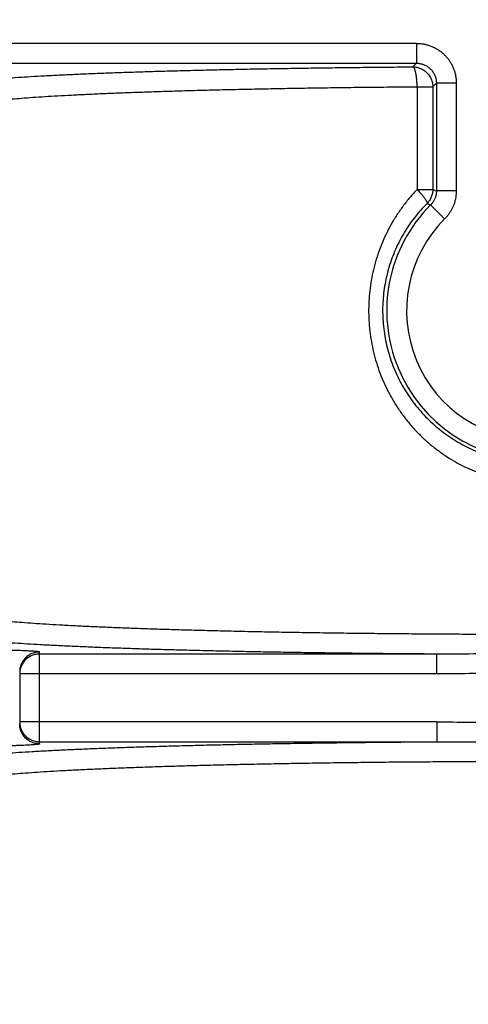
# Model space of a CAD drawing. Extents: x 0 to 9758, y 0 to 6800.
# Drawn here: x 2929 to 2951, y 4407 to 4457 of the extents above; entities that cross this region are included whole.
import ezdxf

# ---------------------------------------------------------------- set-up
doc = ezdxf.new("R2010")
doc.units = 0
doc.header["$LTSCALE"] = 12
doc.header["$MEASUREMENT"] = 0
doc.layers.get('Defpoints').update_dxf_attribs({"linetype": 'CONTINUOUS'})
doc.layers.add('DETAIL', color=2, linetype='CONTINUOUS')
doc.layers.add('DIMENSIONS', color=7, linetype='CONTINUOUS')
doc.styles.add('ROMANS', font='romans.shx')
doc.dimstyles.new('A3-1TO15', dxfattribs={"dimscale": 15, "dimtxt": 2.5, "dimasz": 3, "dimexe": 2, "dimexo": 2, "dimgap": 1, "dimtad": 1, "dimdsep": 46, "dimtxsty": 'ROMANS', "dimcen": 0, "dimadec": 0, "dimazin": 0, "dimtfac": 1, "dimtdec": 1, "dimtofl": 0, "dimtmove": 0, "dimatfit": 3, "dimfxl": 1, "dimtolj": 1, "dimarcsym": 0})

# ---------------------------------------------------------------- blocks, each defined once
blk = doc.blocks.new('*D46')
at = {"layer": 'Defpoints', "color": 0, "ltscale": 8}
for p in [(3069.17, 5186.93), (2669.173, 4837.093), (3069.17, 3872.177)]:
    blk.add_point(p, dxfattribs=at)
at = {"layer": 'DIMENSIONS', "color": 0, "lineweight": -2, "ltscale": 8}
for p, q in [((2669.173, 4867.093), (2669.173, 5216.93)), ((3069.17, 3902.177), (3069.17, 5216.93)), ((2714.173, 5186.93), (3024.17, 5186.93))]:
    blk.add_line(p, q, dxfattribs=at)
at = {"layer": 'DIMENSIONS', "color": 0, "ltscale": 8}
for points in [[(2714.173, 5194.43), (2714.173, 5179.43), (2669.173, 5186.93)], [(3024.17, 5194.43), (3024.17, 5179.43), (3069.17, 5186.93)]]:
    blk.add_solid(points, dxfattribs=at)
at = {"layer": 'DIMENSIONS', "color": 0, "ltscale": 8, "insert": (2869.171, 5220.68), "char_height": 37.5, "attachment_point": 5, "style": 'ROMANS'}
blk.add_mtext('\\A1;400', dxfattribs=at)

msp = doc.modelspace()

# ---------------------------------------------------------------- linework, layer by layer
at = {"layer": 'DETAIL', "ltscale": 8}
for p, q in [((2948.64, 4455.48), (2907.673, 4455.48)), ((2948.64, 4455.48), (2948.64, 4454.48)), ((2908.673, 4454.48), (2948.64, 4454.48)), ((2948.64, 4454.48), (2948.457, 4454.297)), ((2948.668, 4453.298), (2948.668, 4448.124)), ((2948.668, 4453.298), (2949.456, 4453.298)), ((2949.639, 4453.481), (2949.456, 4453.298)), ((2949.456, 4453.298), (2949.456, 4448.124)), ((2949.639, 4453.481), (2949.639, 4448.048)), ((2950.638, 4453.481), (2949.639, 4453.481)), ((2950.638, 4453.481), (2950.638, 4448.048)), ((2948.668, 4448.124), (2949.456, 4448.124)), ((2950.638, 4448.048), (2949.639, 4448.048)), ((2950.053, 4446.635), (2949.346, 4447.342)), ((2929.673, 4420.201), (2929.673, 4424.827)), ((2949.653, 4424.722), (2929.673, 4424.722)), ((2949.653, 4423.723), (2949.653, 4424.722)), ((2928.673, 4423.828), (2928.673, 4421.2)), ((2949.653, 4423.723), (2928.673, 4423.723)), ((2949.653, 4421.305), (2928.673, 4421.305)), ((2949.653, 4421.305), (2949.653, 4420.306)), ((2929.673, 4420.306), (2949.653, 4420.306))]:
    msp.add_line(p, q, dxfattribs=at)
for radius in [7.534, 6.534]:
    msp.add_arc((2954.673, 4442.014), radius, 134.9932, 45.0068, dxfattribs=at)
for points, start_tangent, end_tangent in [([(2948.64, 4455.48), (2948.813, 4455.472), (2948.985, 4455.449), (2949.156, 4455.412), (2949.323, 4455.359), (2949.484, 4455.292), (2949.639, 4455.212), (2949.786, 4455.118), (2949.924, 4455.012), (2950.053, 4454.894), (2950.171, 4454.766), (2950.277, 4454.627), (2950.371, 4454.48), (2950.451, 4454.326), (2950.518, 4454.164), (2950.571, 4453.997), (2950.608, 4453.827), (2950.631, 4453.654), (2950.638, 4453.481)], (1, -0.000007), (0.000001, -1)), ([(2925.19, 4453.325), (2925.263, 4453.371), (2925.393, 4453.416), (2925.58, 4453.461), (2925.824, 4453.506), (2926.125, 4453.55), (2926.481, 4453.594), (2926.892, 4453.637), (2927.357, 4453.679), (2927.875, 4453.721), (2928.446, 4453.762), (2929.068, 4453.802), (2929.74, 4453.841), (2930.46, 4453.879), (2931.227, 4453.916), (2932.041, 4453.951), (2932.898, 4453.985), (2933.797, 4454.018), (2934.738, 4454.05), (2935.717, 4454.08), (2936.733, 4454.108), (2937.784, 4454.135), (2938.868, 4454.16), (2939.982, 4454.184), (2941.125, 4454.206), (2942.295, 4454.225), (2943.489, 4454.244), (2944.704, 4454.26), (2945.939, 4454.274), (2947.191, 4454.287), (2948.457, 4454.297)], (0.696727, 0.717336), (0.999972, 0.007527)), ([(2948.457, 4454.297), (2948.555, 4454.293), (2948.652, 4454.278), (2948.747, 4454.254), (2948.839, 4454.221), (2948.928, 4454.179), (2949.012, 4454.129), (2949.091, 4454.07), (2949.163, 4454.004), (2949.229, 4453.932), (2949.287, 4453.853), (2949.338, 4453.769), (2949.38, 4453.68), (2949.413, 4453.588), (2949.437, 4453.493), (2949.451, 4453.396), (2949.456, 4453.298)], (0.999999, -0.001218), (0.001218, -0.999999)), ([(2948.668, 4453.298), (2948.666, 4453.408), (2948.661, 4453.516), (2948.654, 4453.621), (2948.645, 4453.723), (2948.633, 4453.82), (2948.619, 4453.91), (2948.603, 4453.993), (2948.586, 4454.068), (2948.567, 4454.133), (2948.547, 4454.188), (2948.525, 4454.233), (2948.503, 4454.266), (2948.48, 4454.288), (2948.457, 4454.297)], (-0.010229, 0.999948), (-0.987553, 0.157284)), ([(2948.64, 4454.48), (2948.726, 4454.476), (2948.813, 4454.465), (2948.898, 4454.447), (2948.982, 4454.42), (2949.062, 4454.387), (2949.14, 4454.347), (2949.213, 4454.3), (2949.283, 4454.247), (2949.347, 4454.188), (2949.406, 4454.124), (2949.459, 4454.055), (2949.506, 4453.981), (2949.546, 4453.904), (2949.579, 4453.823), (2949.605, 4453.739), (2949.624, 4453.654), (2949.635, 4453.567), (2949.639, 4453.481)], (0.999999, 0.001213), (-0.001215, -0.999999)), ([(2926.189, 4452.326), (2926.26, 4452.371), (2926.385, 4452.417), (2926.566, 4452.462), (2926.802, 4452.506), (2927.092, 4452.551), (2927.436, 4452.594), (2927.834, 4452.638), (2928.283, 4452.68), (2928.784, 4452.722), (2929.335, 4452.763), (2929.936, 4452.803), (2930.585, 4452.842), (2931.281, 4452.879), (2932.022, 4452.916), (2932.808, 4452.952), (2933.636, 4452.986), (2934.505, 4453.019), (2935.414, 4453.05), (2936.36, 4453.08), (2937.341, 4453.109), (2938.356, 4453.136), (2939.404, 4453.161), (2940.48, 4453.184), (2941.585, 4453.206), (2942.715, 4453.226), (2943.868, 4453.244), (2945.042, 4453.261), (2946.235, 4453.275), (2947.444, 4453.287), (2948.668, 4453.298)], (0.684271, 0.729228), (0.99997, 0.007791)), ([(2948.668, 4448.124), (2948.302, 4447.718), (2947.962, 4447.288), (2947.649, 4446.837), (2947.365, 4446.366), (2947.111, 4445.879), (2946.888, 4445.379), (2946.698, 4444.866), (2946.539, 4444.345), (2946.413, 4443.816), (2946.32, 4443.282), (2946.26, 4442.744), (2946.232, 4442.206), (2946.237, 4441.666), (2946.274, 4441.128), (2946.344, 4440.591), (2946.446, 4440.059), (2946.582, 4439.531), (2946.75, 4439.012), (2946.95, 4438.502), (2947.182, 4438.005), (2947.445, 4437.522), (2947.737, 4437.057), (2948.058, 4436.612), (2948.407, 4436.189), (2948.78, 4435.79), (2949.176, 4435.417), (2949.592, 4435.072), (2950.027, 4434.756), (2950.478, 4434.47), (2950.943, 4434.216), (2951.419, 4433.993), (2951.904, 4433.802), (2952.397, 4433.643), (2952.897, 4433.516), (2953.401, 4433.42), (2953.908, 4433.357), (2954.417, 4433.325), (2954.926, 4433.325), (2955.435, 4433.357), (2955.942, 4433.42), (2956.446, 4433.515), (2956.946, 4433.642), (2957.439, 4433.801), (2957.924, 4433.992), (2958.4, 4434.215), (2958.865, 4434.469), (2959.316, 4434.754), (2959.751, 4435.07), (2960.168, 4435.415), (2960.564, 4435.787), (2960.937, 4436.186)], (-0.692435, -0.721481), (0.659606, 0.751612)), ([(2948.668, 4448.124), (2948.739, 4448.048), (2948.808, 4447.973), (2948.872, 4447.9), (2948.932, 4447.829), (2948.987, 4447.761), (2949.035, 4447.698), (2949.077, 4447.64), (2949.112, 4447.587), (2949.139, 4447.54), (2949.159, 4447.5), (2949.171, 4447.467), (2949.174, 4447.441), (2949.17, 4447.423)], (0.692075, -0.721825), (-0.524764, -0.851248)), ([(2949.456, 4448.124), (2949.452, 4448.027), (2949.437, 4447.931), (2949.414, 4447.837), (2949.382, 4447.745), (2949.341, 4447.657), (2949.291, 4447.574), (2949.234, 4447.495), (2949.17, 4447.423)], (-0.000498, -1), (-0.700641, -0.713514)), ([(2949.639, 4448.048), (2949.636, 4447.97), (2949.627, 4447.892), (2949.612, 4447.815), (2949.59, 4447.739), (2949.563, 4447.666), (2949.53, 4447.595), (2949.492, 4447.526), (2949.448, 4447.461), (2949.399, 4447.399), (2949.346, 4447.342)], (0.000505, -1), (-0.707546, -0.706667)), ([(2949.456, 4448.124), (2949.517, 4448.099), (2949.578, 4448.074), (2949.639, 4448.048)], (0.925517, -0.378705), (0.923857, -0.382738)), ([(2950.638, 4448.048), (2950.632, 4447.892), (2950.614, 4447.736), (2950.583, 4447.582), (2950.541, 4447.431), (2950.486, 4447.283), (2950.421, 4447.141), (2950.344, 4447.004), (2950.256, 4446.873), (2950.159, 4446.749), (2950.053, 4446.635)], (0.000001, -1), (-0.707187, -0.707027)), ([(2949.17, 4447.423), (2948.835, 4447.064), (2948.523, 4446.684), (2948.235, 4446.284), (2947.975, 4445.868), (2947.742, 4445.437), (2947.537, 4444.994), (2947.362, 4444.54), (2947.217, 4444.078), (2947.102, 4443.609), (2947.016, 4443.137), (2946.961, 4442.661), (2946.935, 4442.184), (2946.939, 4441.706), (2946.974, 4441.229), (2947.038, 4440.754), (2947.132, 4440.282), (2947.256, 4439.815), (2947.41, 4439.355), (2947.594, 4438.904), (2947.807, 4438.464), (2948.048, 4438.037), (2948.316, 4437.625), (2948.611, 4437.231), (2948.93, 4436.856), (2949.272, 4436.503), (2949.635, 4436.174), (2950.017, 4435.868), (2950.416, 4435.589), (2950.83, 4435.336), (2951.255, 4435.111), (2951.691, 4434.914), (2952.136, 4434.746), (2952.588, 4434.605), (2953.046, 4434.493), (2953.507, 4434.408), (2953.972, 4434.352), (2954.438, 4434.324), (2954.905, 4434.324), (2955.371, 4434.352), (2955.836, 4434.408), (2956.298, 4434.492), (2956.755, 4434.604), (2957.207, 4434.745), (2957.652, 4434.913), (2958.088, 4435.11), (2958.514, 4435.335), (2958.927, 4435.588), (2959.326, 4435.867), (2959.708, 4436.172), (2960.071, 4436.501), (2960.413, 4436.854)], (-0.705256, -0.708953), (0.672894, 0.739739)), ([(2949.17, 4447.423), (2949.228, 4447.396), (2949.287, 4447.369), (2949.346, 4447.342)], (0.909284, -0.416176), (0.906925, -0.421292)), ([(2973.884, 4425.976), (2972.905, 4425.945), (2971.89, 4425.916), (2970.838, 4425.888), (2969.753, 4425.863), (2968.637, 4425.839), (2967.491, 4425.817), (2966.32, 4425.796), (2965.124, 4425.778), (2963.907, 4425.762), (2962.67, 4425.748), (2961.417, 4425.736), (2960.15, 4425.726), (2958.872, 4425.718), (2957.585, 4425.712), (2956.291, 4425.708), (2954.995, 4425.707), (2953.698, 4425.707), (2952.403, 4425.71), (2951.113, 4425.715), (2949.83, 4425.721), (2948.557, 4425.731), (2947.296, 4425.742), (2946.051, 4425.755), (2944.824, 4425.77), (2943.617, 4425.787), (2942.433, 4425.806), (2941.274, 4425.827), (2940.144, 4425.85), (2939.043, 4425.875), (2937.974, 4425.902), (2936.94, 4425.93), (2935.943, 4425.96), (2934.985, 4425.992), (2934.067, 4426.025), (2933.192, 4426.06), (2932.362, 4426.096), (2931.578, 4426.133), (2930.841, 4426.172), (2930.154, 4426.211), (2929.518, 4426.252), (2928.934, 4426.294), (2928.404, 4426.337), (2927.928, 4426.381), (2927.507, 4426.425), (2927.143, 4426.47), (2926.836, 4426.516), (2926.586, 4426.562), (2926.395, 4426.608), (2926.263, 4426.655), (2926.189, 4426.702)], (-0.999456, -0.032967), (-0.684271, 0.729228)), ([(2949.653, 4424.722), (2948.378, 4424.731), (2947.115, 4424.742), (2945.867, 4424.754), (2944.636, 4424.769), (2943.424, 4424.785), (2942.234, 4424.803), (2941.068, 4424.823), (2939.929, 4424.845), (2938.818, 4424.869), (2937.738, 4424.894), (2936.69, 4424.921), (2935.678, 4424.949), (2934.702, 4424.979), (2933.765, 4425.011), (2932.869, 4425.043), (2932.015, 4425.078), (2931.205, 4425.113), (2930.44, 4425.15), (2929.722, 4425.188), (2929.053, 4425.227), (2928.434, 4425.266), (2927.865, 4425.307), (2927.349, 4425.349), (2926.885, 4425.391), (2926.476, 4425.434), (2926.121, 4425.478), (2925.822, 4425.522), (2925.579, 4425.567), (2925.392, 4425.612), (2925.262, 4425.657), (2925.19, 4425.702)], (-0.999982, 0.00603), (-0.696727, 0.717336)), ([(2924.083, 4424.925), (2924.302, 4424.93), (2924.533, 4424.935), (2924.773, 4424.939), (2925.022, 4424.942), (2925.277, 4424.945), (2925.537, 4424.947), (2925.801, 4424.948), (2926.067, 4424.949), (2926.334, 4424.949), (2926.6, 4424.948), (2926.863, 4424.947), (2927.123, 4424.945), (2927.376, 4424.942), (2927.623, 4424.938), (2927.862, 4424.934), (2928.09, 4424.929), (2928.308, 4424.924), (2928.513, 4424.918), (2928.704, 4424.911), (2928.881, 4424.904), (2929.042, 4424.897), (2929.187, 4424.889), (2929.313, 4424.881), (2929.422, 4424.872), (2929.512, 4424.864), (2929.582, 4424.855), (2929.633, 4424.845), (2929.663, 4424.836), (2929.673, 4424.827)], (0.999663, 0.025976), (0.000205, -1)), ([(2929.673, 4424.827), (2929.561, 4424.821), (2929.45, 4424.802), (2929.342, 4424.771), (2929.239, 4424.728), (2929.141, 4424.674), (2929.049, 4424.609), (2928.966, 4424.534), (2928.891, 4424.451), (2928.826, 4424.359), (2928.772, 4424.261), (2928.729, 4424.158), (2928.698, 4424.05), (2928.679, 4423.939), (2928.673, 4423.828)], (-1, 0), (0, -1)), ([(2929.673, 4424.722), (2929.575, 4424.717), (2929.478, 4424.703), (2929.382, 4424.679), (2929.29, 4424.646), (2929.201, 4424.604), (2929.117, 4424.554), (2929.038, 4424.495), (2928.966, 4424.429), (2928.9, 4424.357), (2928.841, 4424.278), (2928.791, 4424.194), (2928.749, 4424.105), (2928.716, 4424.013), (2928.692, 4423.918), (2928.678, 4423.821), (2928.673, 4423.723)], (-1, 0), (0, -1)), ([(2959.692, 4424.722), (2958.059, 4424.725), (2956.35, 4424.734), (2954.67, 4424.738), (2952.988, 4424.734), (2951.286, 4424.725), (2949.653, 4424.722)], (-0.999996, -0.002977), (-0.999996, 0.002977)), ([(2959.692, 4423.723), (2958.046, 4423.737), (2956.339, 4423.76), (2954.67, 4423.77), (2952.999, 4423.76), (2951.299, 4423.737), (2949.653, 4423.723)], (-1, -0.000027), (-1, 0.000029)), ([(2928.673, 4421.305), (2928.678, 4421.207), (2928.692, 4421.11), (2928.716, 4421.015), (2928.749, 4420.922), (2928.791, 4420.834), (2928.841, 4420.75), (2928.9, 4420.671), (2928.966, 4420.598), (2929.038, 4420.532), (2929.117, 4420.474), (2929.201, 4420.424), (2929.29, 4420.382), (2929.382, 4420.349), (2929.478, 4420.325), (2929.575, 4420.31), (2929.673, 4420.306)], (0, -1), (1, 0)), ([(2929.673, 4420.201), (2929.561, 4420.207), (2929.45, 4420.226), (2929.342, 4420.257), (2929.239, 4420.3), (2929.141, 4420.354), (2929.049, 4420.419), (2928.966, 4420.493), (2928.891, 4420.577), (2928.826, 4420.668), (2928.772, 4420.767), (2928.729, 4420.87), (2928.698, 4420.978), (2928.679, 4421.088), (2928.673, 4421.2)], (-1, 0), (0, 1)), ([(2949.653, 4421.305), (2951.3, 4421.291), (2953.002, 4421.268), (2954.673, 4421.258), (2956.344, 4421.268), (2958.046, 4421.291), (2959.692, 4421.305)], (1, 0.000028), (1, -0.000028)), ([(2929.673, 4420.201), (2929.663, 4420.192), (2929.633, 4420.182), (2929.582, 4420.173), (2929.512, 4420.164), (2929.422, 4420.155), (2929.313, 4420.147), (2929.187, 4420.139), (2929.042, 4420.131), (2928.881, 4420.123), (2928.704, 4420.116), (2928.513, 4420.11), (2928.308, 4420.104), (2928.09, 4420.099), (2927.862, 4420.094), (2927.623, 4420.09), (2927.376, 4420.086), (2927.123, 4420.083), (2926.863, 4420.081), (2926.6, 4420.079), (2926.334, 4420.079), (2926.067, 4420.079), (2925.801, 4420.079), (2925.537, 4420.081), (2925.277, 4420.083), (2925.022, 4420.085), (2924.773, 4420.089), (2924.533, 4420.093), (2924.302, 4420.097), (2924.083, 4420.103)], (-0.000205, -1), (-0.999663, 0.025976)), ([(2925.19, 4419.325), (2925.266, 4419.372), (2925.403, 4419.419), (2925.601, 4419.465), (2925.859, 4419.511), (2926.177, 4419.557), (2926.554, 4419.602), (2926.989, 4419.646), (2927.481, 4419.69), (2928.03, 4419.733), (2928.635, 4419.775), (2929.293, 4419.815), (2930.004, 4419.855), (2930.766, 4419.894), (2931.577, 4419.931), (2932.436, 4419.967), (2933.342, 4420.002), (2934.291, 4420.035), (2935.283, 4420.067), (2936.315, 4420.097), (2937.385, 4420.125), (2938.49, 4420.152), (2939.63, 4420.177), (2940.8, 4420.2), (2941.999, 4420.221), (2943.224, 4420.24), (2944.473, 4420.257), (2945.743, 4420.272), (2947.031, 4420.285), (2948.336, 4420.297), (2949.653, 4420.306)], (0.696727, 0.717336), (0.999982, 0.00603)), ([(2949.653, 4420.306), (2951.286, 4420.303), (2952.991, 4420.294), (2954.673, 4420.289), (2956.355, 4420.294), (2958.059, 4420.303), (2959.692, 4420.306)], (0.999996, 0.002977), (0.999996, -0.002977)), ([(2926.189, 4418.326), (2926.263, 4418.373), (2926.398, 4418.42), (2926.591, 4418.467), (2926.844, 4418.513), (2927.156, 4418.559), (2927.525, 4418.605), (2927.951, 4418.649), (2928.434, 4418.693), (2928.972, 4418.736), (2929.564, 4418.778), (2930.209, 4418.82), (2930.906, 4418.86), (2931.652, 4418.898), (2932.447, 4418.936), (2933.289, 4418.972), (2934.175, 4419.007), (2935.105, 4419.04), (2936.076, 4419.072), (2937.086, 4419.102), (2938.133, 4419.13), (2939.214, 4419.156), (2940.328, 4419.181), (2941.473, 4419.204), (2942.645, 4419.225), (2943.842, 4419.244), (2945.062, 4419.261), (2946.302, 4419.276), (2947.56, 4419.289), (2948.833, 4419.299), (2950.118, 4419.308), (2951.412, 4419.314), (2952.714, 4419.319), (2954.019, 4419.321), (2955.326, 4419.321), (2956.632, 4419.319), (2957.933, 4419.314), (2959.228, 4419.308), (2960.513, 4419.299), (2961.785, 4419.289), (2963.043, 4419.276), (2964.284, 4419.261), (2965.504, 4419.244), (2966.701, 4419.225), (2967.873, 4419.204), (2969.017, 4419.181), (2970.131, 4419.156), (2971.213, 4419.13), (2972.26, 4419.102), (2973.27, 4419.072), (2974.241, 4419.04), (2975.17, 4419.007), (2976.057, 4418.972), (2976.899, 4418.936), (2977.693, 4418.898), (2978.44, 4418.86), (2979.136, 4418.82), (2979.781, 4418.778), (2980.373, 4418.736), (2980.911, 4418.693), (2981.394, 4418.649), (2981.821, 4418.605), (2982.19, 4418.559), (2982.501, 4418.513), (2982.754, 4418.467), (2982.948, 4418.42), (2983.082, 4418.373), (2983.156, 4418.326)], (0.684271, 0.729228), (0.684276, -0.729223))]:
    msp.add_spline(points, degree=3, dxfattribs=dict(at, start_tangent=start_tangent, end_tangent=end_tangent))

# ---------------------------------------------------------------- dimensions: what is measured, and where the dimension line sits
at = {"layer": 'DIMENSIONS', "ltscale": 8}
dim = msp.add_linear_dim(base=(3069.17, 5186.93), p1=(2669.173, 4837.093), p2=(3069.17, 3872.177), dimstyle='A3-1TO15', dxfattribs=at)
dim.commit()
dim.dimension.update_dxf_attribs({"geometry": '*D46', "text_midpoint": (2869.171, 5220.68)})

doc.saveas('drawing.dxf')
